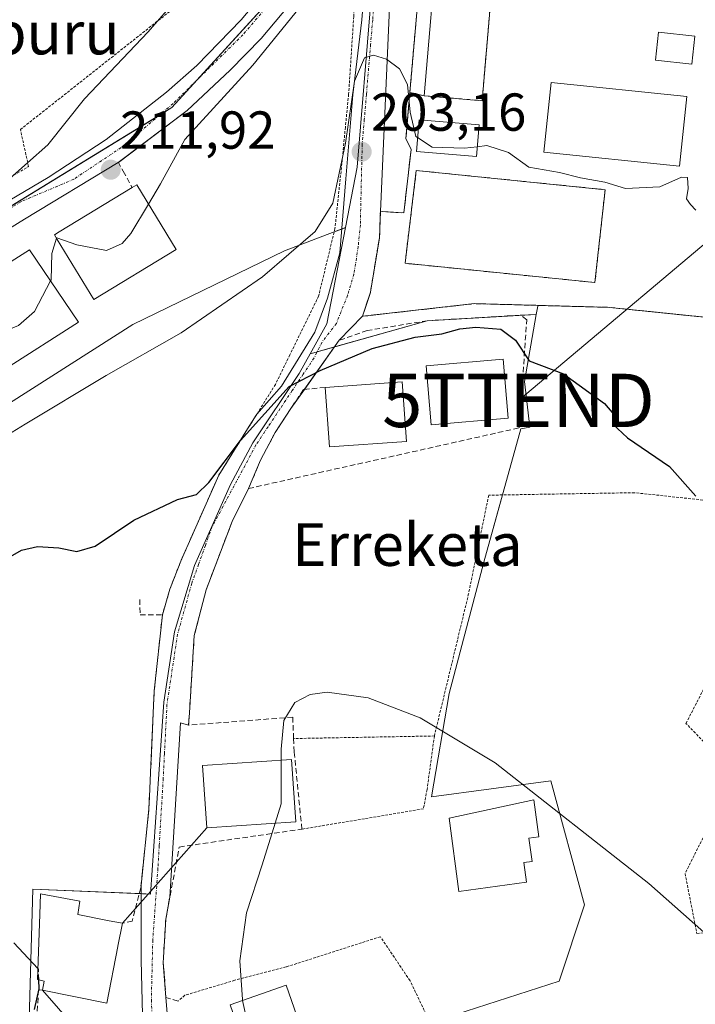
# Model space of a CAD drawing. Units: metres. Extents: x 603197 to 606617, y 4784738 to 4787104.
# Drawn here: x 605376 to 605502, y 4786401 to 4786586 of the extents above; entities that cross this region are included whole.
import ezdxf
from ezdxf.enums import TextEntityAlignment as Align

# ---------------------------------------------------------------- set-up
doc = ezdxf.new("R2010")
doc.units = ezdxf.units.M
doc.header["$MEASUREMENT"] = 0
for name, pattern in [('TRAZO_Y_PUNTO', [1, 0.5, -0.25, 0, -0.25]), ('TRAZOS', [0.75, 0.5, -0.25]), ('TRAZOSX2', [1.5, 1, -0.5])]:
    doc.linetypes.add(name, pattern=pattern)
doc.layers.get('0').update_dxf_attribs({"lineweight": 5})
for name, color, linetype, lineweight in [('Alambrada', 19, 'TRAZOS', 0), ('Carátula', 7, 'Continuous', 5), ('Curva de nivel maestra', 36, 'Continuous', 30), ('Curva de nivel maestra oculto', 36, 'TRAZOSX2', 30), ('Curva de nivel normal', 36, 'Continuous', 0), ('Edificación', 1, 'Continuous', 13), ('Edificación Cxs', 1, 'Continuous', 13), ('Instalación deportiva', 135, 'TRAZOSX2', 0), ('Instalación deportiva CxS', 135, 'Continuous', 0), ('Muro lineal', 1, 'TRAZOSX2', 13), ('Núcleo urbano', 19, 'Continuous', 0), ('Núcleo urbano CxS', 19, 'Continuous', 0), ('Obra de contención lineal', 1, 'TRAZOSX2', 13), ('Piscina', 142, 'Continuous', 0), ('Piscina CxS', 142, 'Continuous', 0), ('Pista deportiva', 19, 'Continuous', 0), ('Pista deportiva Cxs', 19, 'Continuous', 0), ('Prado', 92, 'Continuous', 0), ('Prado CxS', 92, 'Continuous', 0), ('Punto de cota en terreno', 7, 'Continuous', 0), ('Rótulo de punto de cota en terreno', 19, 'Continuous', 0), ('Seto lineal', 92, 'TRAZOSX2', 0), ('Tendido', 6, 'Continuous', 0), ('Texto cartográfico', 19, 'Continuous', 0), ('Torre de tendido puntual', 7, 'Continuous', 0), ('Valla', 19, 'TRAZOS', 0), ('Vía urbana Cxs', 5, 'Continuous', 0), ('Vía urbana eje', 5, 'TRAZO_Y_PUNTO', 0)]:
    doc.layers.add(name, color=color, linetype=linetype, lineweight=lineweight)
doc.styles.add('Arial', font='txt', dxfattribs={"height": 0.2})

# ---------------------------------------------------------------- blocks, each defined once
blk = doc.blocks.new('*U150')
at = {"layer": 'Prado CxS', "color": 92, "linetype": 'Continuous', "lineweight": 0}
for points in [[(605365.47, 4786596.8, 222.12), (605385.19, 4786616.84, 220.57), (605390.67, 4786625.59, 220.43), (605408.38, 4786622.93, 217.42), (605414.58, 4786625.59, 216.35), (605415.52, 4786625.39, 216.14), (605433.18, 4786621.61, 212.58), (605440.15, 4786620.03, 210.74), (605435.07, 4786610.71, 210.6), (605429.37, 4786596.87, 210.73), (605404.13, 4786569.2, 211.24), (605345.52, 4786533.38, 213.44)], [(605369.94, 4786511.4, 207.72), (605396.81, 4786528.49, 208.24), (605425.3, 4786542.33, 205.33), (605436.72, 4786546.68, 202.09), (605433.24, 4786528.6, 200.89), (605430.1, 4786523.01, 200.52), (605428.04, 4786519.34, 200.13), (605419.35, 4786506.33, 199.41), (605415.15, 4786498.51, 198.82), (605408.36, 4786483.31, 198.2), (605404.62, 4786470.83, 197.22), (605402.64, 4786457.64, 196.53), (605400.11, 4786421.65, 196.29), (605378.06, 4786422.53, 198.11), (605377.26, 4786395.85, 202.19)], [(605453.55, 4786397.81, 191.62), (605476.86, 4786405.32, 191.87), (605481.62, 4786419.61, 193.15), (605475.27, 4786442.89, 195.18), (605452.88, 4786439.9, 194.24), (605456.22, 4786459.28, 195.32), (605462.73, 4786483.93, 197.08), (605469.68, 4786508.95, 199.21), (605471.34, 4786509.27, 199.21), (605470.37, 4786517.79, 199.8), (605472.56, 4786530.41, 201.02), (605472.82, 4786531.93, 201.55), (605472.92, 4786532.09, 201.6), (605486.28, 4786531.72, 201.78), (605493.33, 4786530.99, 201.79), (605514.44, 4786528.8, 202.76)]]:
    blk.add_polyline3d(points, dxfattribs=at)
blk = doc.blocks.new('*U260')
at = {"layer": 'Curva de nivel maestra', "color": 36, "linetype": 'Continuous', "lineweight": 30}
blk.add_polyline3d([(605378.37, 4786399.95, 200), (605379.2, 4786403.84, 200), (605379.15, 4786405.54, 200)], dxfattribs=at)
blk = doc.blocks.new('5PATER')
at = {"layer": 'Carátula', "linetype": 'Continuous', "lineweight": 5}
h = blk.add_hatch(color=250, dxfattribs=at)
edge = h.paths.add_edge_path()
edge.add_ellipse((0, 0.01), major_axis=(-1.33, -1.34), ratio=0.999422, start_angle=0, end_angle=360)
blk = doc.blocks.new('*U282')
at = {"layer": 'Vía urbana Cxs', "color": 5, "linetype": 'Continuous', "lineweight": 0}
for points in [[(605445.27, 4786593.68, 206.27), (605443.28, 4786549.72, 202.76), (605443.12, 4786544.77, 202.42), (605441.41, 4786534.57, 201.67), (605441.09, 4786533.58, 201.61), (605439.94, 4786530.05, 201.14), (605435.53, 4786525.54, 200.41), (605426.48, 4786512.75, 199.62), (605423.51, 4786508.22, 199.29), (605420.8, 4786503.07, 198.97), (605418.52, 4786497.73, 198.51), (605415.46, 4786491.57, 198.09), (605410.56, 4786478.74, 197.28), (605408.35, 4786470.13, 196.75), (605407.43, 4786455.64, 195.88), (605407.28, 4786453.34, 195.84), (605405.74, 4786453.74, 196.04), (605403.76, 4786421.05, 196.02), (605402.98, 4786416.91, 196.11), (605402.57, 4786409.71, 196.34), (605402.53, 4786408.75, 196.38), (605403.03, 4786402.22, 196.69), (605403.47, 4786397.02, 197.06)], [(605398.6, 4786398.98, 197.48), (605398.36, 4786409.21, 196.55), (605398.35, 4786423.33, 196.55), (605399.82, 4786437.55, 196.21), (605399.93, 4786439.88, 196.23), (605400.13, 4786444.46, 196.33), (605400.83, 4786459.79, 196.82), (605402.35, 4786474.05, 197.52), (605403.78, 4786478.86, 197.97), (605405.81, 4786484.13, 198.75), (605406.39, 4786485.44, 198.86), (605407.44, 4786487.81, 199), (605412.94, 4786500.24, 199.4), (605418.35, 4786508.9, 200.09), (605420.08, 4786511.67, 200.43), (605424.71, 4786516.93, 200.36), (605430.98, 4786527.09, 200.88), (605433.37, 4786533.44, 202.01), (605435.67, 4786541.93, 202.06), (605436.78, 4786555.82, 203.78), (605438.13, 4786571.62, 205.63), (605439.8, 4786585.67, 206.43), (605441.14, 4786601.7, 207.56)], [(605428.76, 4786591.62, 210.17), (605420.9, 4786582.17, 210.37), (605415.11, 4786576.22, 210.45), (605407.01, 4786568.68, 210.87), (605394.08, 4786558.92, 211.48), (605376.45, 4786548.28, 212.21), (605362.4, 4786539.55, 212.74)], [(605369.23, 4786549.23, 213.22), (605380.9, 4786556.06, 212.72), (605391.77, 4786563.2, 212.45), (605403.12, 4786572.09, 211.99), (605408.84, 4786577.09, 211.77), (605417.17, 4786585.67, 211.53), (605425.83, 4786596.06, 211.4)]]:
    blk.add_polyline3d(points, dxfattribs=at)
blk = doc.blocks.new('5TTEND')
blk.add_text('5TTEND', height=10).set_placement((0, 0), align=Align.MIDDLE_CENTER)

msp = doc.modelspace()

# ---------------------------------------------------------------- linework, layer by layer
at = {"layer": 'Alambrada', "color": 19, "linetype": 'TRAZOS', "lineweight": 0}
for points in [[(605261.89, 4786480.32, 218.17), (605265.93, 4786479.24, 217.3), (605270.37, 4786479.93, 217.2), (605276.03, 4786482.9, 217.03), (605284.15, 4786489, 217.1), (605298.55, 4786500.73, 217.3), (605311.42, 4786511.72, 216.84), (605315.25, 4786514.97, 216.77), (605335.17, 4786532.15, 216.26), (605345.71, 4786538.86, 216.11), (605353.92, 4786544.09, 215.78), (605377.23, 4786558.17, 215.14), (605375.69, 4786565.08, 216.7), (605404.17, 4786587.59, 215.29), (605423.87, 4786608.54, 214.38)], [(605483.57, 4786536.38, 207.92), (605485.48, 4786553.8, 205), (605450.03, 4786557.4, 203.63), (605447.91, 4786539.99, 207.86), (605483.57, 4786536.38, 207.92)], [(605565.6, 4786457.43, 200.29), (605532.86, 4786451.01, 199.63), (605505.04, 4786449.13, 197.85), (605500.66, 4786453.66, 198), (605511.45, 4786474.6, 199.81), (605517.23, 4786494.14, 201.06), (605490.97, 4786496.95, 199.33), (605463.62, 4786496.48, 197.96), (605459.85, 4786478, 196.84), (605453.42, 4786451.3, 194.82)], [(605453.42, 4786451.3, 194.82), (605427, 4786450.82, 195.05)], [(605453.42, 4786451.3, 194.82), (605452.05, 4786441.24, 194.64), (605451.37, 4786437.63, 194.32), (605428.55, 4786433.82, 194.96)], [(605566.39, 4786443.84, 199.56), (605506.23, 4786436.89, 196.91), (605500.49, 4786425.5, 195.63), (605502.71, 4786414.21, 195.04), (605568.84, 4786423.72, 198.59)], [(605453.14, 4786396.43, 192.67), (605448.85, 4786405.39, 191.99), (605443.28, 4786413.64, 193.41), (605425.6, 4786407.97, 195.08), (605415.94, 4786405.46, 195.03), (605406.55, 4786402.64, 196.57), (605405.3, 4786401.57, 196.75)]]:
    msp.add_polyline3d(points, dxfattribs=at)
at = {"layer": 'Curva de nivel maestra', "color": 36, "linetype": 'Continuous', "lineweight": 30}
for points in [[(605370.82, 4786483.26, 200), (605375.93, 4786486.18, 200), (605378.88, 4786486.88, 200), (605382.94, 4786486.58, 200), (605386.28, 4786485.92, 200), (605389.74, 4786486.91, 200), (605397, 4786491.82, 200), (605405.2, 4786495.66, 200), (605408.74, 4786496.6, 200), (605411.09, 4786498.86, 200), (605417, 4786506.74, 200), (605426.17, 4786516.87, 200), (605431.95, 4786519.85, 200), (605441.74, 4786524.02, 200), (605449.84, 4786526.11, 200), (605454.83, 4786526.73, 200), (605458.2, 4786527.69, 200), (605461.19, 4786527.99, 200), (605465.91, 4786527.64, 200), (605468.64, 4786525.58, 200), (605471.24, 4786521.66, 200), (605477.64, 4786519.28, 200), (605485.37, 4786513.7, 200), (605487.12, 4786511.65, 200), (605486.87, 4786509.89, 200), (605489.68, 4786507.22, 200), (605497.54, 4786501.89, 200), (605502.48, 4786496.27, 200)], [(605378.96, 4786407.69, 200), (605374.49, 4786412.47, 200)]]:
    msp.add_polyline3d(points, dxfattribs=at)
at = {"layer": 'Curva de nivel maestra oculto', "color": 36, "linetype": 'TRAZOSX2', "lineweight": 30}
msp.add_polyline3d([(605379.15, 4786405.54, 200), (605379.1, 4786407.54, 200), (605378.96, 4786407.69, 200)], dxfattribs=at)
at = {"layer": 'Curva de nivel normal', "color": 36, "linetype": 'Continuous', "lineweight": 0}
for points in [[(605373.2, 4786555.47, 215), (605380.86, 4786562.24, 215), (605387.74, 4786570.86, 215), (605399.71, 4786583.39, 215), (605409.66, 4786594.84, 215), (605420.25, 4786609.88, 215), (605422.23, 4786616.21, 215), (605422.64, 4786623.08, 215), (605423.54, 4786627.34, 215), (605423.95, 4786632.83, 215)], [(605477.64, 4786621.5, 210), (605477.04, 4786621.52, 210), (605472.07, 4786624.06, 210), (605465.26, 4786626.46, 210), (605461.24, 4786626.57, 210), (605457.93, 4786625.74, 210), (605455.3, 4786626.78, 210), (605452.62, 4786627.57, 210), (605449.75, 4786626.06, 210), (605444.15, 4786620.89, 210), (605437.8, 4786613.17, 210), (605435.11, 4786608.34, 210), (605435.23, 4786605.98, 210), (605437.08, 4786602.85, 210), (605436.06, 4786598.7, 210), (605433.71, 4786594.94, 210), (605419.34, 4786577.17, 210), (605406.55, 4786563.22, 210), (605401.98, 4786554.89, 210), (605399.74, 4786551.11, 210)], [(605361.08, 4786500.27, 205), (605376.61, 4786509.82, 205), (605391.8, 4786518.95, 205), (605405.85, 4786526.94, 205), (605421.14, 4786537.45, 205), (605431.01, 4786545.93, 205), (605434.36, 4786551.3, 205), (605436.73, 4786562.55, 205), (605438.42, 4786574.16, 205), (605440.28, 4786578.54, 205), (605441.97, 4786579.07, 205), (605444.41, 4786578.26, 205), (605446.89, 4786576.46, 205), (605448.36, 4786573.51, 205), (605448.85, 4786568.33, 205), (605449.96, 4786563.78, 205), (605450.27, 4786563.58, 205)], [(605450.27, 4786563.58, 205), (605452.98, 4786561.8, 205), (605459.07, 4786561.56, 205), (605461.48, 4786561.87, 205)], [(605461.48, 4786561.87, 205), (605463.29, 4786562.11, 205), (605467.34, 4786560.75, 205), (605471.16, 4786558.01, 205), (605476.93, 4786557.01, 205), (605480.88, 4786556.04, 205), (605485.45, 4786555.23, 205), (605489.33, 4786554, 205), (605495.73, 4786554.31, 205), (605499.84, 4786556.18, 205), (605500.97, 4786556.11, 205), (605501.09, 4786554, 205), (605500.75, 4786552.1, 205), (605501.53, 4786551.02, 205), (605502.49, 4786549.98, 205)], [(605399.74, 4786551.11, 210), (605396.44, 4786545.55, 210), (605394.83, 4786543.72, 210), (605391.84, 4786542.42, 210), (605386.26, 4786543.47, 210), (605382.52, 4786544.79, 210), (605382.49, 4786544.68, 210)], [(605382.49, 4786544.68, 210), (605381.6, 4786541.81, 210), (605381.46, 4786536.89, 210), (605381.35, 4786536.68, 210)], [(605381.35, 4786536.68, 210), (605378.37, 4786530.92, 210), (605375.32, 4786528.33, 210), (605369.54, 4786525.94, 210), (605369.33, 4786525.81, 210)], [(605424.64, 4786446.76, 195), (605424.64, 4786448.8, 195), (605425.13, 4786454.21, 195), (605427.25, 4786457.59, 195), (605430.09, 4786459.06, 195), (605433.27, 4786459.53, 195), (605440.97, 4786458.48, 195), (605450.74, 4786454.7, 195), (605464.84, 4786446.28, 195), (605493.68, 4786423.6, 195), (605512.17, 4786407.27, 195), (605524.6, 4786394.95, 195)], [(605423.51, 4786434.93, 195), (605424.64, 4786438.6, 195), (605424.64, 4786446.76, 195)], [(605417.41, 4786401.7, 195), (605417.38, 4786401.83, 195), (605416.88, 4786409.1, 195), (605418.14, 4786418.11, 195), (605421.11, 4786427.13, 195), (605423.51, 4786434.93, 195)], [(605421.84, 4786387.12, 195), (605418.84, 4786395.24, 195), (605417.41, 4786401.7, 195)]]:
    msp.add_polyline3d(points, dxfattribs=at)
at = {"layer": 'Edificación', "color": 1, "linetype": 'Continuous', "lineweight": 13}
for points in [[(605464.96, 4786600.57, 208.81), (605462.39, 4786570.49, 210.75), (605451.53, 4786571.42, 209.85), (605454.1, 4786601.5, 212.59), (605464.96, 4786600.57, 208.81)], [(605461.82, 4786565.96, 206.01), (605461.33, 4786560.04, 206.35), (605450.05, 4786560.99, 205.41), (605450.55, 4786566.9, 208.11), (605461.82, 4786565.96, 206.01)], [(605396.67, 4786554.22, 213.13), (605397.53, 4786554.74, 213.41), (605404.92, 4786542.6, 212.65)], [(605404.92, 4786542.6, 212.65), (605389.46, 4786533.22, 212.7), (605382.62, 4786544.47, 213.14), (605382.07, 4786545.35, 214.87), (605382.96, 4786545.9, 217.45), (605396.67, 4786554.22, 213.13)], [(605386.63, 4786528.94, 212.2), (605372.89, 4786520.21, 209.96), (605364.09, 4786534.06, 218.1), (605377.38, 4786542.5, 217.68), (605386.63, 4786528.94, 212.2)], [(605467.28, 4786510.92, 204.19), (605452.81, 4786509.68, 207.78), (605451.87, 4786520.77, 205.56), (605466.35, 4786522, 207.3), (605467.28, 4786510.92, 204.19)], [(605432.93, 4786516.71, 203.49), (605447.4, 4786517.73, 204.67), (605448.18, 4786506.55, 208.22)], [(605448.18, 4786506.55, 208.22), (605433.71, 4786505.55, 206.95), (605432.93, 4786516.71, 203.49)], [(605427.38, 4786435.19, 197.05), (605410.67, 4786434.06, 198.77), (605409.86, 4786445.74, 203.78), (605426.58, 4786446.89, 198.71), (605427.38, 4786435.19, 197.05)], [(605470.72, 4786423.87, 196.74), (605458.04, 4786422.14, 198.41), (605456.17, 4786435.89, 200.72), (605472.11, 4786439.31, 196.43), (605473.06, 4786432.38, 196.69), (605471.18, 4786432.12, 199.8), (605471.77, 4786427.78, 200.15), (605470.22, 4786427.56, 200.48), (605470.72, 4786423.87, 196.74)], [(605379.84, 4786403.58, 205.41), (605380.17, 4786405.3, 207.7), (605378.89, 4786405.6, 203.89), (605379.32, 4786417.8, 200.82), (605379.46, 4786421.7, 199.78), (605386.87, 4786420.29, 198.22), (605386.48, 4786417.8, 207.6), (605392.39, 4786416.64, 204.88), (605394.86, 4786416.15, 202.62)], [(605394.86, 4786416.15, 202.62), (605394.01, 4786411.84, 207.64), (605394.01, 4786411.82, 207.66)], [(605394.01, 4786411.82, 207.66), (605391.92, 4786401.19, 203.76), (605379.84, 4786403.58, 205.41)], [(605430.57, 4786390.16, 200.88), (605420.07, 4786386.5, 199.23), (605415.06, 4786400.88, 200.13), (605425.57, 4786404.53, 195.01), (605430.57, 4786390.16, 200.88)]]:
    msp.add_polyline3d(points, dxfattribs=at)
at = {"layer": 'Edificación Cxs', "color": 1, "linetype": 'Continuous', "lineweight": 13}
for points in [[(605464.96, 4786600.57, 208.81), (605462.39, 4786570.49, 210.75), (605451.53, 4786571.42, 209.85), (605454.1, 4786601.5, 212.59), (605464.96, 4786600.57, 208.81)], [(605461.82, 4786565.96, 206.01), (605461.33, 4786560.04, 206.35), (605450.05, 4786560.99, 205.41), (605450.55, 4786566.9, 208.11), (605461.82, 4786565.96, 206.01)], [(605404.92, 4786542.6, 212.65), (605389.46, 4786533.22, 212.7), (605382.62, 4786544.47, 213.14), (605382.07, 4786545.35, 214.87), (605382.96, 4786545.9, 217.45), (605396.67, 4786554.22, 213.13), (605397.53, 4786554.74, 213.41), (605404.92, 4786542.6, 212.65)], [(605386.63, 4786528.94, 212.2), (605372.89, 4786520.21, 209.96), (605364.09, 4786534.06, 218.1), (605377.38, 4786542.5, 217.68), (605386.63, 4786528.94, 212.2)], [(605467.28, 4786510.92, 204.19), (605452.81, 4786509.68, 207.78), (605451.87, 4786520.77, 205.56), (605466.35, 4786522, 207.29), (605467.28, 4786510.92, 204.19)], [(605448.18, 4786506.55, 208.23), (605433.71, 4786505.55, 206.95), (605432.93, 4786516.71, 203.49), (605447.4, 4786517.73, 204.67), (605448.18, 4786506.55, 208.23)], [(605427.38, 4786435.19, 197.05), (605410.67, 4786434.06, 198.77), (605409.86, 4786445.74, 203.78), (605426.58, 4786446.89, 198.71), (605427.38, 4786435.19, 197.05)], [(605470.72, 4786423.87, 196.74), (605458.04, 4786422.14, 198.41), (605456.17, 4786435.89, 200.72), (605472.11, 4786439.31, 196.43), (605473.06, 4786432.38, 196.69), (605471.18, 4786432.12, 199.8), (605471.77, 4786427.78, 200.15), (605470.22, 4786427.56, 200.48), (605470.72, 4786423.87, 196.74)], [(605394.01, 4786411.82, 207.66), (605391.92, 4786401.19, 203.76), (605379.84, 4786403.58, 205.41), (605380.17, 4786405.3, 207.7), (605378.89, 4786405.6, 203.89), (605379.32, 4786417.8, 200.82), (605379.46, 4786421.7, 199.78), (605386.87, 4786420.29, 198.22), (605386.48, 4786417.8, 207.6), (605392.39, 4786416.64, 204.88), (605394.86, 4786416.15, 202.62), (605394.01, 4786411.84, 207.64), (605394.01, 4786411.82, 207.66)], [(605430.57, 4786390.16, 200.88), (605420.07, 4786386.5, 199.23), (605415.06, 4786400.88, 200.13), (605425.57, 4786404.53, 195.01), (605430.57, 4786390.16, 200.88)]]:
    msp.add_polyline3d(points, close=True, dxfattribs=at)
at = {"layer": 'Instalación deportiva', "color": 135, "linetype": 'TRAZOSX2', "lineweight": 0}
for points in [[(605448.82, 4786572.06, 205.22), (605451.62, 4786604.33, 207.44)], [(605451.53, 4786571.42, 206.02), (605462.39, 4786570.49, 205.97), (605464.96, 4786600.57, 206.61)], [(605449.05, 4786561.36, 204.13), (605448.07, 4786563.42, 204.39), (605448.82, 4786572.06, 205.22)], [(605448.82, 4786572.06, 205.22), (605451.53, 4786571.42, 206.02)], [(605443.28, 4786549.72, 202.76), (605447.69, 4786549.44, 203.42), (605449.05, 4786561.36, 204.13)], [(605439.94, 4786530.05, 201.14), (605441.09, 4786533.58, 201.61), (605441.41, 4786534.57, 201.67), (605443.12, 4786544.77, 202.42), (605443.28, 4786549.72, 202.76)], [(605514.44, 4786528.8, 202.76), (605486.28, 4786531.72, 201.78), (605460.95, 4786532.42, 201.22), (605439.94, 4786530.05, 201.14)]]:
    msp.add_polyline3d(points, dxfattribs=at)
at = {"layer": 'Instalación deportiva CxS', "color": 135, "linetype": 'Continuous', "lineweight": 0}
msp.add_polyline3d([(605448.82, 4786572.06, 205.22), (605451.62, 4786604.33, 207.44), (605465.45, 4786605.21, 207.56), (605464.96, 4786600.57, 206.61), (605462.39, 4786570.49, 205.97), (605451.53, 4786571.42, 206.02), (605448.82, 4786572.06, 205.22)], close=True, dxfattribs=at)
msp.add_polyline3d([(605503.87, 4786590.38, 207.03), (605511.63, 4786580.27, 206.54), (605511.63, 4786580.27, 206.54), (605509.44, 4786563.61, 205.62), (605512.8, 4786540.19, 204.72), (605514.44, 4786528.8, 202.76), (605486.28, 4786531.72, 201.78), (605460.95, 4786532.42, 201.22), (605439.94, 4786530.05, 201.14), (605441.41, 4786534.57, 201.67), (605443.12, 4786544.77, 202.42), (605443.28, 4786549.72, 202.76), (605447.69, 4786549.44, 203.42), (605449.05, 4786561.36, 204.13), (605448.07, 4786563.42, 204.39), (605448.82, 4786572.06, 205.22), (605451.53, 4786571.42, 206.02), (605462.39, 4786570.49, 205.97), (605464.96, 4786600.57, 206.61)], dxfattribs=at)
at = {"layer": 'Muro lineal', "color": 1, "linetype": 'TRAZOSX2', "lineweight": 13}
msp.add_polyline3d([(605418.52, 4786497.73, 201.78), (605415.46, 4786491.57, 198.73), (605410.56, 4786478.74, 198.02), (605408.35, 4786470.13, 205.16), (605407.28, 4786453.34, 202.78)], dxfattribs=at)
at = {"layer": 'Núcleo urbano', "color": 19, "linetype": 'Continuous', "lineweight": 0}
for points in [[(605457.08, 4786638.9, 210.54), (605453.64, 4786628.52, 210.01), (605452.8, 4786627.22, 209.88), (605447.47, 4786618.99, 208.93), (605447.12, 4786618.45, 208.81), (605443.78, 4786606.96, 207.74), (605441.51, 4786589.05, 205.77), (605438.9, 4786558.01, 203.95), (605436.72, 4786546.68, 202.09)], [(605457.08, 4786638.9, 210.54), (605453.64, 4786628.52, 210.01), (605452.8, 4786627.22, 209.88), (605447.47, 4786618.99, 208.93), (605447.12, 4786618.45, 208.81), (605443.78, 4786606.96, 207.74), (605441.51, 4786589.05, 205.77), (605438.9, 4786558.01, 203.95), (605436.72, 4786546.68, 202.09)], [(605390.67, 4786625.59, 220.43), (605390.99, 4786625.54, 220.28), (605392.58, 4786625.31, 219.97), (605406.31, 4786623.25, 217.8), (605408.38, 4786622.93, 217.42), (605409.3, 4786623.33, 217.29), (605414.58, 4786625.59, 216.35), (605415.52, 4786625.39, 216.14), (605426.21, 4786623.1, 214.33), (605433.18, 4786621.61, 212.58), (605440.15, 4786620.03, 210.74), (605438.77, 4786617.5, 210.64), (605435.06, 4786610.71, 210.6), (605434.82, 4786610.13, 210.67), (605429.81, 4786597.95, 210.75), (605429.37, 4786596.87, 210.73), (605428.92, 4786596.39, 210.75), (605408.88, 4786574.41, 211.15), (605404.13, 4786569.2, 211.24), (605401.73, 4786567.73, 211.23), (605351.62, 4786537.1, 213.64), (605345.52, 4786533.38, 213.44), (605335.32, 4786524.62, 213.32), (605326.79, 4786517.3, 213.3)], [(605326.79, 4786517.3, 213.3), (605270.63, 4786469.07, 213.14), (605284.47, 4786456.86, 208.15), (605292.61, 4786467.44, 209.76), (605312.96, 4786478.84, 206.91), (605327.61, 4786481.28, 207.48), (605342.26, 4786493.49, 208.02), (605369.94, 4786511.4, 207.72), (605396.81, 4786528.49, 208.24), (605425.3, 4786542.33, 205.33), (605434.59, 4786545.87, 203.12), (605436.03, 4786546.42, 202.36), (605436.72, 4786546.68, 202.09)], [(605436.72, 4786546.68, 202.09), (605433.24, 4786528.6, 200.89), (605430.1, 4786523.01, 200.52)], [(605430.1, 4786523.01, 200.52), (605431.41, 4786523.38, 200.32), (605434.64, 4786524.29, 200.26), (605452.09, 4786529.21, 200.49), (605469.58, 4786530.24, 200.82), (605472.56, 4786530.41, 201.02)], [(605430.1, 4786523.01, 200.52), (605431.41, 4786523.38, 200.32), (605434.64, 4786524.29, 200.26), (605452.09, 4786529.21, 200.49), (605469.58, 4786530.24, 200.82), (605472.56, 4786530.41, 201.02)], [(605453.55, 4786397.81, 191.62), (605476.86, 4786405.32, 191.87), (605481.62, 4786419.61, 193.15), (605475.27, 4786442.89, 195.18), (605452.88, 4786439.9, 194.24), (605456.22, 4786459.28, 195.32), (605462.73, 4786483.93, 197.08), (605466.23, 4786496.53, 197.91), (605469.68, 4786508.95, 199.21), (605471.34, 4786509.27, 199.21), (605470.37, 4786517.79, 199.8), (605472.56, 4786530.41, 201.02)], [(605472.56, 4786530.41, 201.02), (605472.82, 4786531.93, 201.55), (605472.92, 4786532.09, 201.6), (605486.28, 4786531.72, 201.78), (605493.33, 4786530.99, 201.79), (605514.44, 4786528.8, 202.76)], [(605430.1, 4786523.01, 200.52), (605428.04, 4786519.34, 200.13), (605419.35, 4786506.33, 199.41), (605415.15, 4786498.51, 198.82), (605408.36, 4786483.31, 198.2), (605404.62, 4786470.83, 197.22), (605402.63, 4786457.64, 196.53), (605400.11, 4786421.65, 196.29), (605398.35, 4786421.72, 196.59), (605398.01, 4786421.73, 196.65), (605378.06, 4786422.53, 198.11), (605377.26, 4786395.85, 202.19), (605377.25, 4786395.72, 202.25), (605378.36, 4786394.36, 202.42), (605389.03, 4786381.31, 204.37), (605400.11, 4786367.75, 203.48), (605420.88, 4786335.9, 204.11), (605430.17, 4786321.65, 203.99), (605436.23, 4786313.47, 203.4), (605438.07, 4786310.99, 203.67), (605443.53, 4786303.61, 203.74), (605443.61, 4786303.63, 203.7)]]:
    msp.add_polyline3d(points, dxfattribs=at)
at = {"layer": 'Núcleo urbano CxS', "color": 19, "linetype": 'Continuous', "lineweight": 0}
for points in [[(605546.5, 4786609.27, 207.97), (605549.79, 4786579.89, 207.97), (605510.54, 4786584.38, 207.19), (605510.58, 4786581.64, 206.65), (605511.63, 4786580.27, 206.54), (605510.69, 4786573.15, 205.85), (605509.44, 4786563.61, 205.62), (605510.96, 4786553.01, 205.74), (605512.8, 4786540.19, 204.72), (605514.27, 4786529.95, 203.17), (605514.44, 4786528.8, 202.76), (605493.33, 4786530.99, 201.79), (605486.28, 4786531.72, 201.78), (605472.92, 4786532.09, 201.6), (605472.82, 4786531.93, 201.55), (605472.56, 4786530.41, 201.02), (605452.09, 4786529.21, 200.49), (605430.1, 4786523.01, 200.52), (605433.24, 4786528.6, 200.89), (605436.72, 4786546.68, 202.09), (605438.9, 4786558.01, 203.95), (605441.51, 4786589.05, 205.77)], [(605345.52, 4786533.38, 213.44), (605404.13, 4786569.2, 211.24), (605429.37, 4786596.87, 210.73)], [(605441.51, 4786589.05, 205.77), (605438.9, 4786558.01, 203.95), (605436.72, 4786546.68, 202.09), (605425.3, 4786542.33, 205.33), (605396.81, 4786528.49, 208.24), (605369.94, 4786511.4, 207.72)], [(605377.26, 4786395.85, 202.19), (605378.06, 4786422.53, 198.11), (605400.11, 4786421.65, 196.29), (605402.64, 4786457.64, 196.53), (605404.62, 4786470.83, 197.22), (605408.36, 4786483.31, 198.2), (605415.15, 4786498.51, 198.82), (605419.35, 4786506.33, 199.41), (605428.04, 4786519.34, 200.13), (605430.1, 4786523.01, 200.52), (605430.1, 4786523.01, 200.52), (605452.09, 4786529.21, 200.49), (605472.56, 4786530.41, 201.02), (605470.37, 4786517.79, 199.8), (605471.34, 4786509.27, 199.21), (605469.68, 4786508.95, 199.21), (605462.73, 4786483.93, 197.08), (605456.22, 4786459.28, 195.32), (605452.88, 4786439.9, 194.24), (605475.27, 4786442.89, 195.18), (605481.62, 4786419.61, 193.15), (605476.86, 4786405.32, 191.87), (605453.55, 4786397.81, 191.62)]]:
    msp.add_polyline3d(points, dxfattribs=at)
at = {"layer": 'Obra de contención lineal', "color": 1, "linetype": 'TRAZOSX2', "lineweight": 13}
for points in [[(605496.14, 4786596.22, 210.13), (605493.37, 4786599.75, 208.57), (605490.78, 4786606.84, 215.2), (605489.32, 4786606.74, 214.42), (605451.62, 4786604.33, 220.87), (605448.07, 4786563.42, 207.36), (605449.05, 4786561.36, 206.75)], [(605394.03, 4786559.05, 213.11), (605395.01, 4786557.26, 213.26), (605396.67, 4786554.22, 213.13)], [(605398.13, 4786476.93, 198.68), (605398.17, 4786474.01, 198), (605402.35, 4786474.05, 197.4), (605400.83, 4786459.79, 197.03), (605399.82, 4786437.55, 196.81), (605398.3, 4786422.86, 196.94), (605396.69, 4786416.57, 196.84), (605394.86, 4786416.15, 202.62)], [(605405.3, 4786401.57, 196.75), (605403.03, 4786402.22, 196.82), (605402.53, 4786408.75, 196.67), (605402.57, 4786409.71, 196.64), (605402.98, 4786416.91, 196.29), (605405.52, 4786430.47, 195.79), (605428.55, 4786433.82, 194.96), (605427.1, 4786448.3, 195.28), (605427, 4786450.82, 195.05), (605426.82, 4786454.83, 195), (605407.28, 4786453.34, 202.78)], [(605379.84, 4786403.58, 205.41), (605379.1, 4786403.67, 203.95), (605378.73, 4786397.76, 201.89), (605399, 4786389.31, 201.5), (605400.28, 4786381.88, 204.2), (605400.8, 4786378.76, 202.3), (605402.69, 4786374.42, 205.37)]]:
    msp.add_polyline3d(points, dxfattribs=at)
at = {"layer": 'Piscina', "color": 142, "linetype": 'Continuous', "lineweight": 0}
for points in [[(605502.32, 4786582.61, 205.39), (605501.73, 4786577.35, 205.29), (605494.95, 4786578.11, 205.33), (605495.53, 4786583.37, 205.38), (605502.32, 4786582.61, 205.39)], [(605500.81, 4786571.3, 205.04), (605499.46, 4786558.2, 205.01), (605474, 4786560.82, 205.02), (605475.35, 4786573.93, 205.05), (605500.81, 4786571.3, 205.04)]]:
    msp.add_polyline3d(points, dxfattribs=at)
at = {"layer": 'Piscina CxS', "color": 142, "linetype": 'Continuous', "lineweight": 0}
for points in [[(605502.32, 4786582.61, 205.39), (605501.73, 4786577.35, 205.29), (605494.95, 4786578.11, 205.33), (605495.53, 4786583.37, 205.38), (605502.32, 4786582.61, 205.39)], [(605500.81, 4786571.3, 205.04), (605499.46, 4786558.2, 205.01), (605474, 4786560.82, 205.02), (605475.35, 4786573.93, 205.05), (605500.81, 4786571.3, 205.04)]]:
    msp.add_polyline3d(points, close=True, dxfattribs=at)
at = {"layer": 'Pista deportiva', "color": 19, "linetype": 'Continuous', "lineweight": 0}
for points in [[(605483.57, 4786536.38, 207.92), (605447.91, 4786539.99, 207.86), (605450.03, 4786557.4, 203.63), (605485.48, 4786553.8, 205)], [(605485.48, 4786553.8, 205), (605483.57, 4786536.38, 207.92)]]:
    msp.add_polyline3d(points, dxfattribs=at)
at = {"layer": 'Pista deportiva Cxs', "color": 19, "linetype": 'Continuous', "lineweight": 0}
msp.add_polyline3d([(605485.48, 4786553.8, 205), (605483.57, 4786536.38, 207.92), (605447.91, 4786539.99, 207.86), (605450.03, 4786557.4, 203.63), (605485.48, 4786553.8, 205)], close=True, dxfattribs=at)
at = {"layer": 'Prado', "color": 92, "linetype": 'Continuous', "lineweight": 0}
for points in [[(605390.67, 4786625.59, 220.43), (605390.99, 4786625.54, 220.28), (605392.58, 4786625.31, 219.97), (605406.31, 4786623.25, 217.8), (605408.38, 4786622.93, 217.42), (605409.3, 4786623.33, 217.29), (605414.58, 4786625.59, 216.35), (605415.52, 4786625.39, 216.14), (605426.21, 4786623.1, 214.33), (605433.18, 4786621.61, 212.58), (605440.15, 4786620.03, 210.74), (605438.77, 4786617.5, 210.64), (605435.06, 4786610.71, 210.6), (605434.82, 4786610.13, 210.67), (605429.81, 4786597.95, 210.75), (605429.37, 4786596.87, 210.73), (605428.92, 4786596.39, 210.75), (605408.88, 4786574.41, 211.15), (605404.13, 4786569.2, 211.24), (605401.73, 4786567.73, 211.23), (605351.62, 4786537.1, 213.64), (605345.52, 4786533.38, 213.44), (605335.32, 4786524.62, 213.32), (605326.79, 4786517.3, 213.3)], [(605326.79, 4786517.3, 213.3), (605270.63, 4786469.07, 213.14), (605284.47, 4786456.86, 208.15), (605292.61, 4786467.44, 209.76), (605312.96, 4786478.84, 206.91), (605327.61, 4786481.28, 207.48), (605342.26, 4786493.49, 208.02), (605369.94, 4786511.4, 207.72), (605396.81, 4786528.49, 208.24), (605425.3, 4786542.33, 205.33), (605434.59, 4786545.87, 203.12), (605436.03, 4786546.42, 202.36), (605436.72, 4786546.68, 202.09)], [(605436.72, 4786546.68, 202.09), (605433.24, 4786528.6, 200.89), (605430.1, 4786523.01, 200.52)], [(605453.55, 4786397.81, 191.62), (605476.86, 4786405.32, 191.87), (605481.62, 4786419.61, 193.15), (605475.27, 4786442.89, 195.18), (605452.88, 4786439.9, 194.24), (605456.22, 4786459.28, 195.32), (605462.73, 4786483.93, 197.08), (605466.23, 4786496.53, 197.91), (605469.68, 4786508.95, 199.21), (605471.34, 4786509.27, 199.21), (605470.37, 4786517.79, 199.8), (605472.56, 4786530.41, 201.02)], [(605472.56, 4786530.41, 201.02), (605472.82, 4786531.93, 201.55), (605472.92, 4786532.09, 201.6), (605486.28, 4786531.72, 201.78), (605493.33, 4786530.99, 201.79), (605514.44, 4786528.8, 202.76)], [(605430.1, 4786523.01, 200.52), (605428.04, 4786519.34, 200.13), (605419.35, 4786506.33, 199.41), (605415.15, 4786498.51, 198.82), (605408.36, 4786483.31, 198.2), (605404.62, 4786470.83, 197.22), (605402.63, 4786457.64, 196.53), (605400.11, 4786421.65, 196.29), (605398.35, 4786421.72, 196.59), (605398.01, 4786421.73, 196.65), (605378.06, 4786422.53, 198.11), (605377.26, 4786395.85, 202.19), (605377.25, 4786395.72, 202.25), (605378.36, 4786394.36, 202.42), (605389.03, 4786381.31, 204.37), (605400.11, 4786367.75, 203.48), (605420.88, 4786335.9, 204.11), (605430.17, 4786321.65, 203.99), (605436.23, 4786313.47, 203.4), (605438.07, 4786310.99, 203.67), (605443.53, 4786303.61, 203.74), (605443.61, 4786303.63, 203.7)]]:
    msp.add_polyline3d(points, dxfattribs=at)
at = {"layer": 'Seto lineal', "color": 92, "linetype": 'TRAZOSX2', "lineweight": 0}
for points in [[(605449.05, 4786561.36, 206.75), (605447.69, 4786549.44, 210.67), (605443.28, 4786549.72, 207.82), (605443.12, 4786544.77, 205.36), (605441.41, 4786534.57, 204.32), (605439.94, 4786530.05, 203.98), (605460.95, 4786532.42, 203.85), (605486.28, 4786531.72, 203.75), (605514.44, 4786528.8, 203.83), (605512.8, 4786540.19, 206.52), (605509.44, 4786563.61, 207.98), (605511.63, 4786580.27, 207.63)], [(605432.93, 4786516.71, 203.49), (605428.82, 4786516.3, 202.25), (605423.51, 4786508.22, 202.14), (605420.8, 4786503.07, 202.33), (605418.52, 4786497.73, 201.78), (605469.37, 4786509.11, 200.66), (605470.76, 4786529.4, 201.76), (605469.56, 4786530.25, 202.07), (605452.09, 4786529.21, 201.94), (605440.83, 4786527.38, 201.8), (605435.53, 4786525.54, 201.5)]]:
    msp.add_polyline3d(points, dxfattribs=at)
at = {"layer": 'Tendido', "color": 6, "linetype": 'Continuous', "lineweight": 0}
for points in [[(605469.21, 4786514.26, 199.66), (605514.69, 4786552.52, 205.92)], [(605394.86, 4786416.15, 197.03), (605410.67, 4786434.06, 195.4)], [(605402.69, 4786226.34, 209.77), (605409.86, 4786262.89, 209.69), (605416.72, 4786298.36, 207.47), (605423.21, 4786330.97, 204.6), (605425.73, 4786345.29, 198.87), (605400.44, 4786380.03, 200.19), (605379.84, 4786403.58, 199.41)]]:
    msp.add_polyline3d(points, dxfattribs=at)
at = {"layer": 'Valla', "color": 19, "linetype": 'TRAZOS', "lineweight": 0}
msp.add_polyline3d([(605437.48, 4786605.92, 209.96), (605438.23, 4786599.46, 209.93), (605438.24, 4786597.27, 209.46), (605438.28, 4786586.29, 207.87), (605437.32, 4786571.71, 206.77), (605436.71, 4786565.52, 206.48), (605436.21, 4786560.22, 206.21), (605434.76, 4786546.56, 203.8), (605431.69, 4786533.84, 203.14), (605426.3, 4786522.82, 206.66), (605423.58, 4786517.27, 202.99), (605412.94, 4786500.24, 200.39), (605405.81, 4786484.13, 199.45), (605403.78, 4786478.86, 198.45), (605402.35, 4786474.05, 197.4)], dxfattribs=at)
at = {"layer": 'Vía urbana Cxs', "color": 5, "linetype": 'Continuous', "lineweight": 0}
for points in [[(605369.23, 4786549.23, 213.22), (605380.9, 4786556.06, 212.72), (605391.77, 4786563.2, 212.45), (605403.12, 4786572.09, 211.99), (605408.84, 4786577.09, 211.77), (605417.17, 4786585.67, 211.53), (605425.83, 4786596.06, 211.4), (605430.19, 4786603.45, 211.08), (605437.02, 4786613.29, 210.08), (605443.61, 4786618.84, 209.45), (605447.81, 4786623.77, 209.78), (605451.7, 4786629.64, 210.1), (605455.17, 4786634.14, 210.43), (605455.43, 4786635.25, 210.45), (605455.49, 4786636.62, 210.49), (605455.33, 4786638.42, 210.55), (605454.32, 4786640.75, 210.68), (605453.26, 4786642.29, 210.76), (605451.53, 4786643.83, 210.86)], [(605453.9, 4786621.6, 209.48), (605447.18, 4786607.97, 207.8), (605445.27, 4786593.68, 206.27), (605443.28, 4786549.72, 202.76)], [(605420.08, 4786511.67, 200.43), (605424.71, 4786516.93, 200.36), (605430.98, 4786527.09, 200.88), (605433.37, 4786533.44, 202.01), (605435.67, 4786541.93, 202.06), (605436.78, 4786555.82, 203.78), (605438.13, 4786571.62, 205.63), (605439.8, 4786585.67, 206.43), (605441.14, 4786601.7, 207.56), (605442.29, 4786611.55, 208.52), (605441.38, 4786609.95, 208.3), (605437.63, 4786604.63, 209.37)], [(605437.63, 4786604.63, 209.37), (605434.16, 4786599.72, 210.08), (605428.76, 4786591.62, 210.17), (605420.9, 4786582.17, 210.37), (605415.11, 4786576.22, 210.45), (605407.01, 4786568.68, 210.87), (605394.1, 4786558.93, 211.48)], [(605394.1, 4786558.93, 211.48), (605394.08, 4786558.92, 211.48), (605376.45, 4786548.28, 212.21), (605362.4, 4786539.55, 212.74)], [(605443.28, 4786549.72, 202.76), (605443.12, 4786544.77, 202.42), (605441.41, 4786534.57, 201.67), (605441.09, 4786533.58, 201.61), (605439.94, 4786530.05, 201.14)], [(605439.94, 4786530.05, 201.14), (605435.53, 4786525.54, 200.41)], [(605435.53, 4786525.54, 200.41), (605429.01, 4786516.32, 199.84)], [(605429.01, 4786516.32, 199.84), (605426.48, 4786512.75, 199.62)], [(605426.48, 4786512.75, 199.62), (605423.51, 4786508.22, 199.29), (605420.8, 4786503.07, 198.97), (605418.52, 4786497.73, 198.51)], [(605402.35, 4786474.05, 197.52), (605403.78, 4786478.86, 197.97), (605405.81, 4786484.13, 198.75), (605406.39, 4786485.44, 198.86), (605407.44, 4786487.81, 199), (605412.94, 4786500.24, 199.4), (605418.35, 4786508.9, 200.09), (605420.08, 4786511.67, 200.43)], [(605418.52, 4786497.73, 198.51), (605415.46, 4786491.57, 198.09), (605410.56, 4786478.74, 197.28), (605408.35, 4786470.13, 196.75), (605407.43, 4786455.64, 195.88), (605407.28, 4786453.34, 195.84)], [(605398.35, 4786423.33, 196.55), (605399.82, 4786437.55, 196.21), (605399.93, 4786439.88, 196.23), (605400.13, 4786444.46, 196.33), (605400.83, 4786459.79, 196.82), (605402.35, 4786474.05, 197.52)], [(605407.28, 4786453.34, 195.84), (605405.74, 4786453.74, 196.04), (605403.76, 4786421.05, 196.02)], [(605399, 4786389.31, 199.27), (605399.16, 4786391.75, 198.47), (605398.6, 4786398.98, 197.48), (605398.36, 4786409.21, 196.55), (605398.35, 4786423.33, 196.55)], [(605403.76, 4786421.05, 196.02), (605402.98, 4786416.91, 196.11), (605402.57, 4786409.71, 196.34), (605402.53, 4786408.75, 196.38), (605403.03, 4786402.22, 196.69)], [(605403.03, 4786402.22, 196.69), (605403.47, 4786397.02, 197.06)]]:
    msp.add_polyline3d(points, dxfattribs=at)
at = {"layer": 'Vía urbana eje', "color": 5, "linetype": 'TRAZO_Y_PUNTO', "lineweight": 0}
for points in [[(605450.04, 4786620.28, 209.19), (605444.45, 4786617.48, 209.07), (605438.89, 4786612.98, 209.56), (605435.9, 4786608.69, 209.99), (605428.7, 4786595.99, 210.74), (605417.48, 4786582.87, 210.72), (605404.36, 4786569.95, 211.33), (605394.62, 4786561.7, 211.68), (605385.73, 4786555.77, 212.04), (605375.78, 4786551.54, 212.46), (605363.72, 4786543.92, 212.9), (605348.05, 4786531.85, 212.91), (605336.06, 4786521.66, 212.63), (605335.42, 4786520.92, 212.67), (605332.49, 4786517.99, 212.5), (605330.79, 4786516.29, 212.6)], [(605442.62, 4786595.05, 206.45), (605441.84, 4786585.69, 205.51), (605441.44, 4786581.01, 205.12), (605440.66, 4786571.64, 204.59), (605440.26, 4786566.96, 204.35), (605439.87, 4786562.28, 204.05), (605439.52, 4786547.22, 202.2), (605439.12, 4786543.12, 201.87), (605438.33, 4786537.96, 201.53), (605437.14, 4786533.99, 201.2), (605435.02, 4786528.7, 200.9), (605432.33, 4786525.21, 200.47), (605430.84, 4786522.23, 200.31), (605428.79, 4786519.18, 200.07), (605426.73, 4786516.13, 199.82), (605424.47, 4786512.72, 200), (605422.2, 4786509.32, 199.45), (605419.93, 4786505.91, 199.28), (605417.87, 4786502.08, 198.83), (605415.82, 4786498.25, 198.71), (605413.76, 4786494.42, 198.44), (605411.71, 4786490.59, 198.22), (605410.43, 4786487.05, 198.23), (605409.15, 4786483.5, 198.1), (605407.88, 4786479.95, 197.7), (605405.2, 4786470.41, 197.16), (605403.22, 4786457.22, 196.44), (605402.74, 4786447.95, 196.18), (605402.51, 4786443.32, 196.02), (605401.76, 4786430.66, 195.88), (605401.52, 4786426.44, 195.98), (605400.55, 4786413.01, 196.26), (605400.28, 4786401.77, 196.99), (605400.81, 4786391.84, 197.98)]]:
    msp.add_polyline3d(points, dxfattribs=at)

# ---------------------------------------------------------------- block references
at = {"layer": 'Curva de nivel maestra', "color": 36, "linetype": 'Continuous', "lineweight": 30}
msp.add_blockref('*U260', (0, 0), dxfattribs=at)
at = {"layer": 'Prado CxS', "color": 92, "linetype": 'Continuous', "lineweight": 0}
msp.add_blockref('*U150', (0, 0), dxfattribs=at)
at = {"layer": 'Punto de cota en terreno', "linetype": 'Continuous', "lineweight": 0}
for p in [(605439.77, 4786560.91, 203.16), (605392.66, 4786557.54, 211.92)]:
    msp.add_blockref('5PATER', p, dxfattribs=at)
at = {"layer": 'Torre de tendido puntual', "linetype": 'Continuous', "lineweight": 0}
msp.add_blockref('5TTEND', (605469.21, 4786514.26, 199.59), dxfattribs=at)
at = {"layer": 'Vía urbana Cxs', "color": 5, "linetype": 'Continuous', "lineweight": 0}
msp.add_blockref('*U282', (0, 0), dxfattribs=at)

# ---------------------------------------------------------------- texts
at = {"layer": 'Rótulo de punto de cota en terreno', "color": 19, "linetype": 'Continuous', "lineweight": 0, "style": 'Arial'}
for s, p in [('203,16', (605441.53, 4786562.67)), ('211,92', (605394.42, 4786559.3))]:
    msp.add_text(s, height=7, dxfattribs=at).set_placement(p, align=Align.BOTTOM_LEFT)
at = {"layer": 'Texto cartográfico', "color": 19, "linetype": 'Continuous', "lineweight": 0, "style": 'Arial'}
for s, p in [('Okolburu', (605370.3, 4786583.19)), ('Erreketa', (605448.37, 4786487.21))]:
    msp.add_text(s, height=8, dxfattribs=at).set_placement(p, align=Align.MIDDLE_CENTER)

doc.saveas('drawing.dxf')
